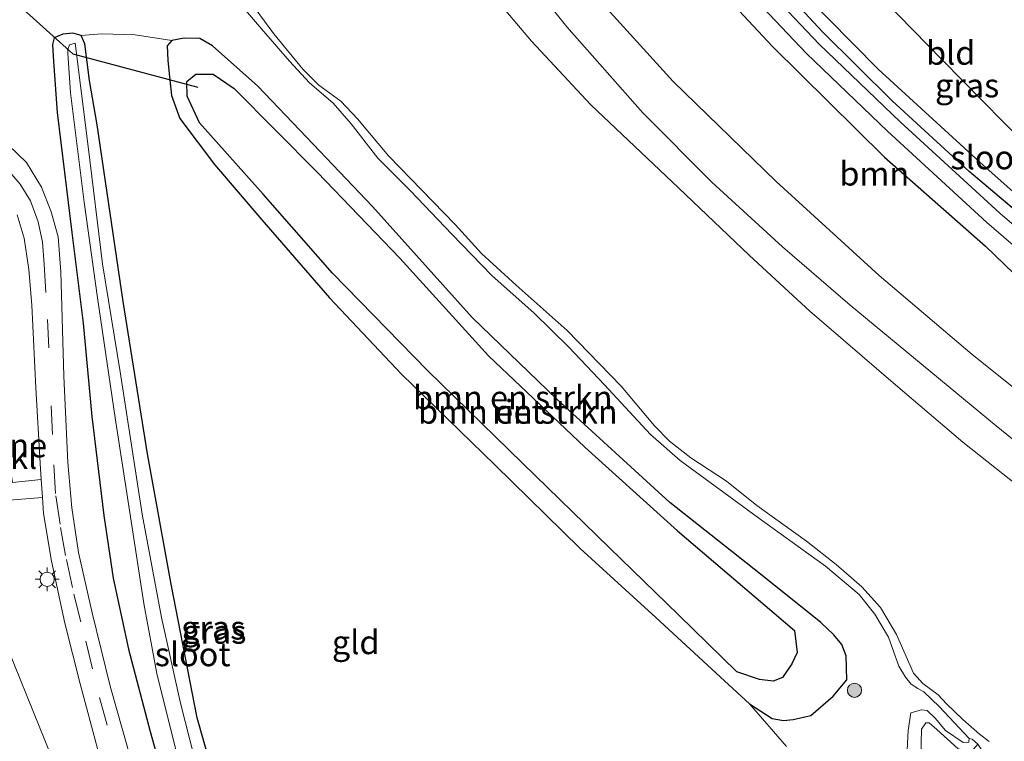
# Model space of a CAD drawing. Units: metres. Extents: x 152434 to 154845, y 393749 to 400001.
# Drawn here: x 152763 to 152867, y 399571 to 399647 of the extents above; entities that cross this region are included whole.
import ezdxf
from ezdxf.enums import TextEntityAlignment as Align

# ---------------------------------------------------------------- set-up
doc = ezdxf.new("R2010")
doc.units = ezdxf.units.M
doc.linetypes.add('VW-3-9_STREEP', pattern=[12, 3, -9])
doc.layers.get('0').update_dxf_attribs({"lineweight": 25})
for name, color, linetype, lineweight in [('B-ME-GR-BOMENSTRUIKEN-GV-B6', 93, 'Continuous', 18), ('B-ME-GR-BOOM-GV-B6', 93, 'Continuous', 18), ('B-ME-GR-BOOM-S-B1', 93, 'Continuous', 18), ('B-ME-GW-KRUINLIJN-L-B1', 93, 'Continuous', 18), ('B-ME-GW-TEENLIJN-L-B1', 93, 'Continuous', 18), ('B-ME-IE-GRASLAND-GV-B6', 93, 'Continuous', 18), ('B-ME-IE-GRONDWERKLIJN-GROND_INGERICHT-GV-B6', 253, 'Continuous', 18), ('B-ME-IE-MEUBILAIR_WEGMEUBILAIR-LICHTMAST-S-B1', 8, 'Continuous', 18), ('B-ME-OB-WATERLIJN-L-B1', 133, 'OB-WATERLIJN', 18), ('B-ME-OG-BEBOUWING-GV-B6', 173, 'Continuous', 18), ('B-ME-OG-WATER-GV-B6', 153, 'Continuous', 18), ('B-ME-VH-VERH_SOORT-KLINKERS-GV-B6', 8, 'IE-TERREINAFSCHEIDING-NATUURLIJK-HOUTWAL', 18), ('B-ME-VH-VERH_SOORT-TEGELS-GV-B6', 8, 'Continuous', 18), ('B-ME-VW-MARKERING-39STREEP-015-L-B1', 255, 'VW-3-9_STREEP', 18)]:
    doc.layers.add(name, color=color, linetype=linetype, lineweight=lineweight)
for name, color, linetype in [('B-ME-GW-INSTEEKWATERGANG-L-B1', 10, 'Continuous'), ('B-ME-IE-RIET-GV-B6', 10, 'Continuous'), ('B-ME-KG-KADASTRAAL-OPNAMEDTMGRENS-L-B1', 10, 'Continuous'), ('B-ME-KW-DUIKER-L-B1', 10, 'Continuous')]:
    doc.layers.add(name, color=color, linetype=linetype)
doc.styles.add('NLCS-ISO', font='NLCS-ISO.TTF')
doc.linetypes.add('IE-TERREINAFSCHEIDING-NATUURLIJK-HOUTWAL', pattern='A,7,-1.5,[67,NLCS.SHX,S=0.75,R=45,X=0,Y=0],-1.5,7,-1.5,[70,NLCS.SHX,S=0.75,R=0,X=0,Y=0],-1.5', length=20)
doc.linetypes.add('OB-WATERLIJN', pattern='A,10,[32,NLCS.SHX,S=2,R=0,X=0,Y=0],-12', length=22)

# ---------------------------------------------------------------- blocks, each defined once
blk = doc.blocks.new('boom')
h = blk.add_hatch(color=256)
edge = h.paths.add_edge_path()
edge.add_arc((0, 0), 0.75, 0, 360)
blk.add_circle((0, 0), 0.75)
blk = doc.blocks.new('lantaarnpaal')
for p, q in [((0, 0.75), (0, 1.25)), ((-0.75, 0), (-1.25, 0)), ((-0.88, 0.88), (-0.53, 0.53)), ((0.53, 0.53), (0.88, 0.88)), ((0.75, 0), (1.25, 0)), ((-0.53, -0.53), (-0.88, -0.88)), ((0, -0.75), (0, -1.25)), ((0.53, -0.53), (0.88, -0.88))]:
    blk.add_line(p, q)
blk.add_circle((0, 0), 0.75)

msp = doc.modelspace()

# ---------------------------------------------------------------- linework, layer by layer
at = {"layer": 'B-ME-GR-BOMENSTRUIKEN-GV-B6'}
for points in [[(152849.899, 399580.137, 6.767), (152849.966, 399577.596, 7.003), (152848.522, 399575.889, 7.113), (152846.175, 399573.846, 7.367), (152844.318, 399573.408, 7.64), (152843.295, 399573.334, 7.64), (152842.083, 399573.532, 7.586), (152839.711, 399575.08, 7.367), (152837.073, 399577.501, 7.185), (152829.86, 399584.177, 6.912), (152821.881, 399591.42, 6.876), (152812.894, 399600.226, 6.876), (152803.062, 399609.763, 6.876), (152795.479, 399617.811, 6.931), (152788.375, 399626.012, 6.949), (152783.382, 399631.837, 6.949), (152779.74, 399636.698, 6.876), (152778.855, 399639.129, 6.767), (152778.565, 399641.738, 6.785), (152778.485, 399642.829, 6.876), (152778.409, 399644.341, 6.931), (152778.89, 399644.915, 6.931), (152780.205, 399645.146, 6.949), (152781.826, 399645.112, 6.931), (152783.165, 399644.332, 6.858), (152787.941, 399640.093, 6.639), (152793.086, 399634.734, 6.676), (152800.006, 399627.448, 6.73), (152810.502, 399615.733, 6.767), (152819.423, 399607.142, 6.694), (152831.325, 399596.272, 6.658), (152840.878, 399588.721, 6.694), (152847.233, 399583.636, 6.767), (152848.576, 399582.334, 6.767), (152849.443, 399581.301, 6.821), (152849.899, 399580.137, 6.767)], [(152838.378, 399578.435, 6.032), (152840.762, 399577.647, 6.032), (152842.192, 399577.464, 6.032), (152843.175, 399577.856, 6.032), (152844.184, 399579.278, 6.032), (152844.721, 399580.481, 6.032), (152844.452, 399582.788, 6.032), (152842.295, 399584.621, 6.032), (152832.121, 399593.29, 6.032), (152822.392, 399602.109, 6.032), (152812.217, 399611.722, 6.032), (152802.887, 399622.004, 6.032), (152794.239, 399631.02, 6.032), (152785.47, 399639.842, 6.032), (152783.253, 399641.35, 6.032), (152781.414, 399641.368, 6.032), (152780.457, 399640.607, 6.032), (152780.521, 399639.043, 6.032), (152781.803, 399636.253, 6.032), (152788.505, 399628.714, 6.032), (152795.802, 399620.426, 6.032), (152805.804, 399610.177, 6.032), (152815.822, 399600.401, 6.032), (152824.985, 399591.49, 6.032), (152832.243, 399584.43, 6.032), (152838.378, 399578.435, 6.032)]]:
    msp.add_polyline3d(points, dxfattribs=at)
at = {"layer": 'B-ME-GR-BOOM-GV-B6'}
for points in [[(152873.6, 399603.482, 7.706), (152863.171, 399611.859, 7.66), (152853.356, 399620.17, 7.643), (152842.53, 399630.056, 7.643), (152831.668, 399640.606, 7.586), (152822.257, 399650.967, 7.593), (152812.232, 399662.751, 7.616), (152802.957, 399674.35, 7.705), (152801.739, 399676.723, 7.942), (152801.234, 399679.502, 8.069), (152801.181, 399680.223, 8.033), (152806.107, 399686.247, 7.545), (152808.816, 399682.872, 7.537), (152819.232, 399670.031, 7.51), (152830.543, 399656.682, 7.48), (152842.128, 399644.282, 7.457), (152853.914, 399632.62, 7.477), (152864.559, 399623.263, 7.483)], [(152864.559, 399623.263, 7.483), (152870.562, 399617.461, 7.483)]]:
    msp.add_polyline3d(points, dxfattribs=at)
at = {"layer": 'B-ME-GW-INSTEEKWATERGANG-L-B1'}
for p, q in [((152870.06, 399625.006, 7.037), (152862.835, 399631.132, 6.987)), ((152837.073, 399577.501, 7.185), (152839.711, 399575.08, 7.367))]:
    msp.add_line(p, q, dxfattribs=at)
for points in [[(152862.835, 399631.132, 6.987), (152854.738, 399638.541, 6.903), (152847.372, 399645.855, 6.84), (152839.24, 399654.626, 6.937), (152830.285, 399664.691, 6.907), (152821.616, 399675.014, 6.907), (152812.9, 399685.988, 6.903), (152809.654, 399690.128, 6.902)], [(152806.107, 399686.247, 7.545), (152808.816, 399682.872, 7.537), (152819.232, 399670.031, 7.51), (152830.543, 399656.682, 7.48), (152842.128, 399644.282, 7.457), (152853.914, 399632.62, 7.477), (152864.559, 399623.263, 7.483)], [(152769.36, 399645.419, 7.204), (152768.464, 399645.691, 7.331), (152767.41, 399645.581, 7.386), (152766.51, 399645.195, 7.367), (152766.31, 399644.473, 7.404), (152766.438, 399642.711, 7.422), (152766.811, 399637.343, 7.367), (152768.355, 399624.691, 7.622), (152769.538, 399615.149, 7.786), (152770.472, 399605.319, 7.877), (152771.718, 399594.905, 7.877), (152772.721, 399588.301, 7.877), (152774.327, 399580.814, 7.786), (152776.593, 399572.143, 7.713), (152779.114, 399563.221, 7.622)], [(152771.039, 399636.015, 7.04), (152770.21, 399640.693, 6.985), (152769.726, 399644.569, 7.076), (152769.36, 399645.419, 7.204)], [(152778.89, 399644.915, 6.931), (152778.409, 399644.341, 6.931), (152778.485, 399642.829, 6.876), (152778.565, 399641.738, 6.785), (152778.855, 399639.129, 6.767), (152779.74, 399636.698, 6.876), (152783.382, 399631.837, 6.949), (152788.375, 399626.012, 6.949), (152795.479, 399617.811, 6.931), (152803.062, 399609.763, 6.876), (152812.894, 399600.226, 6.876), (152821.881, 399591.42, 6.876), (152829.86, 399584.177, 6.912), (152837.073, 399577.501, 7.185)], [(152849.899, 399580.137, 6.767), (152849.443, 399581.301, 6.821), (152848.576, 399582.334, 6.767), (152847.233, 399583.636, 6.767), (152840.878, 399588.721, 6.694), (152831.325, 399596.272, 6.658), (152819.423, 399607.142, 6.694), (152810.502, 399615.733, 6.767), (152800.006, 399627.448, 6.73), (152793.086, 399634.734, 6.676), (152787.941, 399640.093, 6.639), (152783.165, 399644.332, 6.858), (152781.826, 399645.112, 6.931), (152780.205, 399645.146, 6.949), (152778.89, 399644.915, 6.931)], [(152800.414, 399521.655, 7.386), (152800.396, 399522.362, 7.313), (152799.278, 399525.906, 7.149), (152795.891, 399534.461, 7.167), (152790.295, 399548.117, 7.04), (152786.665, 399557.228, 7.058), (152784.167, 399564.448, 7.04), (152781.563, 399573.6, 7.04), (152778.82, 399587.666, 7.003), (152776.321, 399601.395, 7.003), (152773.755, 399617.445, 7.022), (152771.039, 399636.015, 7.04)], [(152864.559, 399623.263, 7.483), (152870.562, 399617.461, 7.483), (152876.832, 399611.931, 7.483), (152883.9, 399606.324, 7.483), (152891.878, 399600.952, 7.483), (152903.894, 399593.614, 7.483), (152910.03, 399590.215, 7.483)], [(152839.711, 399575.08, 7.367), (152842.083, 399573.532, 7.586), (152843.295, 399573.334, 7.64), (152844.318, 399573.408, 7.64), (152846.175, 399573.846, 7.367), (152848.522, 399575.889, 7.113), (152849.966, 399577.596, 7.003), (152849.899, 399580.137, 6.767)]]:
    msp.add_polyline3d(points, dxfattribs=at)
at = {"layer": 'B-ME-GW-KRUINLIJN-L-B1'}
for points in [[(152904.173, 399577.164, 7.421), (152897.091, 399581.342, 7.475), (152888.541, 399586.453, 7.475), (152879.938, 399592.775, 7.457), (152865.676, 399604.333, 7.457), (152850.301, 399617.042, 7.493), (152843.196, 399623.168, 7.511), (152835.736, 399629.994, 7.475), (152828.477, 399637.29, 7.475), (152820.484, 399646.354, 7.657), (152809.78, 399659.756, 7.566), (152805.55, 399664.827, 7.584), (152800.96, 399670.918, 7.584), (152798.374, 399674.473, 7.748), (152796.043, 399677.322, 8.567), (152794.153, 399681.737, 8.585), (152793.858, 399682.086, 8.403), (152793.182, 399682.813, 8.148), (152791.676, 399684.508, 8.039), (152789.678, 399686.706, 7.821), (152783.078, 399695.618, 7.803), (152776.484, 399705.137, 7.821), (152770.605, 399713.41, 7.803)], [(152862.858, 399571.417, 6.567), (152859.733, 399574.748, 6.457), (152858.065, 399576.347, 6.457), (152857.434, 399576.688, 6.476), (152856.726, 399577.143, 6.494), (152856.132, 399577.892, 6.567), (152855.442, 399579.039, 6.603), (152854.361, 399582.08, 6.603), (152852.902, 399584.52, 6.658), (152851.251, 399586.592, 6.621), (152847.712, 399589.572, 6.676), (152840.702, 399594.61, 6.767), (152832.419, 399600.701, 6.73), (152829.304, 399603.426, 6.712), (152824.454, 399608.671, 6.84), (152820.693, 399612.63, 6.803), (152817.028, 399616.191, 6.84), (152812.573, 399620.183, 6.821), (152808.38, 399624.515, 6.84), (152804.019, 399629.071, 6.858), (152800.597, 399632.532, 6.803), (152797.772, 399636.137, 6.712), (152795.878, 399638.31, 6.621), (152793.395, 399640.456, 6.658), (152791.273, 399642.73, 6.621), (152788.329, 399646.124, 6.676), (152785.431, 399649.572, 6.876)], [(152854.712, 399560.182, 6.964), (152854.806, 399560.412, 6.949), (152855.696, 399562.786, 6.858), (152856.23, 399567.041, 6.876), (152856.255, 399568.779, 6.894), (152856.423, 399572.265, 6.585), (152856.693, 399574.122, 6.403), (152857.833, 399574.441, 6.403), (152858.411, 399574.382, 6.403), (152859.279, 399573.568, 6.403), (152860.352, 399572.264, 6.33), (152862.213, 399571.016, 6.457), (152862.803, 399571.026, 6.53), (152862.858, 399571.417, 6.567)]]:
    msp.add_polyline3d(points, dxfattribs=at)
at = {"layer": 'B-ME-GW-TEENLIJN-L-B1'}
for points in [[(152800.662, 399474.041, 8.581), (152800.141, 399474.942, 8.645), (152798.184, 399477.385, 8.717), (152797.757, 399479.178, 8.725), (152793.143, 399494.261, 8.605), (152791.997, 399499.603, 8.537), (152788.021, 399511.711, 8.45), (152784.665, 399521.957, 8.336), (152780.954, 399532.154, 8.305), (152777.33, 399542.233, 8.303), (152773.285, 399552.391, 8.278), (152768.785, 399563.174, 8.33), (152764.332, 399574.2, 8.361), (152760.133, 399584.442, 8.471), (152757.938, 399592.105, 8.463), (152756.274, 399596.974, 8.34), (152753.566, 399604.413, 8.378), (152750.649, 399611.662, 8.247), (152747.885, 399618.152, 8.227), (152746.307, 399623.127, 8.135), (152744.533, 399624.935, 8.26), (152741.56, 399627.619, 7.217), (152735.109, 399626.253, 6.985)], [(152856.295, 399560.919, 6.139), (152856.868, 399563.237, 6.157), (152857.227, 399564.562, 6.121), (152857.725, 399567.92, 6.139), (152857.837, 399572.413, 6.066), (152858.278, 399573.069, 6.194), (152858.648, 399573.079, 6.103), (152859.426, 399572.36, 6.139), (152861.679, 399570.349, 6.248), (152862.585, 399570.178, 6.248), (152863.284, 399570.313, 6.248), (152863.752, 399570.836, 6.248)]]:
    msp.add_polyline3d(points, dxfattribs=at)
at = {"layer": 'B-ME-IE-GRASLAND-GV-B6'}
for points in [[(152904.173, 399577.164, 7.421), (152903.105, 399574.784, 5.773), (152895.49, 399578.471, 5.773), (152884.406, 399585.287, 5.773), (152878.259, 399590.05, 5.773), (152871.275, 399595.427, 5.773), (152862.188, 399602.607, 5.773), (152855.088, 399608.65, 5.773), (152846.075, 399616.425, 5.773), (152839.697, 399622.284, 5.773), (152832.251, 399629.381, 5.773), (152823.017, 399638.118, 5.773), (152816.745, 399644.829, 5.773), (152806.116, 399657.444, 5.773), (152797.948, 399667.978, 5.773), (152794.758, 399672.816, 5.773), (152791.885, 399677.172, 5.773), (152790.595, 399679.129, 5.773), (152786.985, 399684.026, 5.773), (152777.982, 399696.304, 5.773), (152772.942, 399703.002, 5.773), (152765.905, 399712.827, 5.773)], [(152879.938, 399592.775, 7.457), (152865.676, 399604.333, 7.457), (152850.301, 399617.042, 7.493), (152843.196, 399623.168, 7.511), (152835.736, 399629.994, 7.475), (152828.477, 399637.29, 7.475), (152820.484, 399646.354, 7.657), (152809.78, 399659.756, 7.566), (152805.55, 399664.827, 7.584), (152800.96, 399670.918, 7.584), (152798.374, 399674.473, 7.748), (152796.043, 399677.322, 8.567), (152794.153, 399681.737, 8.585), (152793.858, 399682.086, 8.403), (152793.182, 399682.813, 8.148), (152791.676, 399684.508, 8.039), (152789.678, 399686.706, 7.821), (152783.078, 399695.618, 7.803), (152776.484, 399705.137, 7.821), (152770.605, 399713.41, 7.803)], [(152770.605, 399713.41, 7.803), (152776.484, 399705.137, 7.821), (152783.078, 399695.618, 7.803), (152789.678, 399686.706, 7.821), (152791.676, 399684.508, 8.039), (152793.182, 399682.813, 8.148), (152793.858, 399682.086, 8.403), (152794.153, 399681.737, 8.585), (152796.043, 399677.322, 8.567), (152798.374, 399674.473, 7.748), (152800.96, 399670.918, 7.584), (152805.55, 399664.827, 7.584), (152809.78, 399659.756, 7.566), (152820.484, 399646.354, 7.657), (152828.477, 399637.29, 7.475), (152835.736, 399629.994, 7.475), (152843.196, 399623.168, 7.511), (152850.301, 399617.042, 7.493), (152865.676, 399604.333, 7.457), (152879.938, 399592.775, 7.457), (152888.541, 399586.453, 7.475), (152897.091, 399581.342, 7.475), (152904.173, 399577.164, 7.421)], [(152870.06, 399625.006, 7.037), (152862.835, 399631.132, 6.987), (152854.738, 399638.541, 6.903), (152847.372, 399645.855, 6.84), (152839.24, 399654.626, 6.937), (152830.285, 399664.691, 6.907), (152821.616, 399675.014, 6.907), (152812.9, 399685.988, 6.903), (152809.654, 399690.128, 6.902), (152806.107, 399686.247, 7.545), (152801.181, 399680.223, 8.033), (152801.234, 399679.502, 8.069), (152801.739, 399676.723, 7.942), (152802.957, 399674.35, 7.705), (152812.232, 399662.751, 7.616), (152822.257, 399650.967, 7.593), (152831.668, 399640.606, 7.586), (152842.53, 399630.056, 7.643), (152853.356, 399620.17, 7.643), (152863.171, 399611.859, 7.66), (152873.6, 399603.482, 7.706)], [(152870.562, 399617.461, 7.483), (152864.559, 399623.263, 7.483), (152853.914, 399632.62, 7.477), (152842.128, 399644.282, 7.457), (152830.543, 399656.682, 7.48), (152819.232, 399670.031, 7.51), (152808.816, 399682.872, 7.537), (152806.107, 399686.247, 7.545), (152809.654, 399690.128, 6.902), (152812.9, 399685.988, 6.903), (152821.616, 399675.014, 6.907), (152830.285, 399664.691, 6.907), (152839.24, 399654.626, 6.937), (152847.372, 399645.855, 6.84), (152854.738, 399638.541, 6.903), (152862.835, 399631.132, 6.987)], [(152871.572, 399622.004, 5.882), (152866.054, 399626.712, 5.882), (152855.59, 399636.354, 5.882), (152847.055, 399644.519, 5.882), (152839.162, 399652.881, 5.882), (152830.551, 399662.558, 5.882), (152822.659, 399671.848, 5.882), (152814.531, 399681.829, 5.882), (152808.96, 399688.776, 5.882), (152807.865, 399687.476, 5.882), (152813.181, 399680.848, 5.882), (152821.309, 399670.867, 5.882), (152829.201, 399661.577, 5.882), (152837.812, 399651.9, 5.882), (152845.704, 399643.538, 5.882), (152854.24, 399635.373, 5.882), (152864.704, 399625.731, 5.882), (152870.222, 399621.023, 5.882)], [(152842.686, 399652.632, 6.73), (152853.245, 399641.887, 6.71), (152863.949, 399632.107, 6.773), (152872.53, 399624.469, 6.773)], [(152863.752, 399570.836, 6.248), (152863.158, 399571.35, 6.266), (152862.858, 399571.417, 6.567), (152859.733, 399574.748, 6.457), (152858.065, 399576.347, 6.457), (152857.434, 399576.688, 6.476), (152856.726, 399577.143, 6.494), (152856.132, 399577.892, 6.567), (152855.442, 399579.039, 6.603), (152854.361, 399582.08, 6.603), (152852.902, 399584.52, 6.658), (152851.251, 399586.592, 6.621), (152847.712, 399589.572, 6.676), (152840.702, 399594.61, 6.767), (152832.419, 399600.701, 6.73), (152829.304, 399603.426, 6.712), (152824.454, 399608.671, 6.84), (152820.693, 399612.63, 6.803), (152817.028, 399616.191, 6.84), (152812.573, 399620.183, 6.821), (152808.38, 399624.515, 6.84), (152804.019, 399629.071, 6.858), (152800.597, 399632.532, 6.803), (152797.772, 399636.137, 6.712), (152795.878, 399638.31, 6.621), (152793.395, 399640.456, 6.658), (152791.273, 399642.73, 6.621), (152788.329, 399646.124, 6.676), (152785.431, 399649.572, 6.876)], [(152785.431, 399649.572, 6.876), (152788.329, 399646.124, 6.676), (152791.273, 399642.73, 6.621), (152793.395, 399640.456, 6.658), (152795.878, 399638.31, 6.621), (152797.772, 399636.137, 6.712), (152800.597, 399632.532, 6.803), (152804.019, 399629.071, 6.858), (152808.38, 399624.515, 6.84), (152812.573, 399620.183, 6.821), (152817.028, 399616.191, 6.84), (152820.693, 399612.63, 6.803), (152824.454, 399608.671, 6.84), (152829.304, 399603.426, 6.712), (152832.419, 399600.701, 6.73), (152840.702, 399594.61, 6.767), (152847.712, 399589.572, 6.676), (152851.251, 399586.592, 6.621), (152852.902, 399584.52, 6.658), (152854.361, 399582.08, 6.603), (152855.442, 399579.039, 6.603), (152856.132, 399577.892, 6.567), (152856.726, 399577.143, 6.494), (152857.434, 399576.688, 6.476), (152858.065, 399576.347, 6.457), (152859.733, 399574.748, 6.457), (152862.858, 399571.417, 6.567)], [(152786.561, 399649.785, 5.759), (152789.63, 399645.607, 5.759), (152792.698, 399641.902, 5.759), (152794.372, 399640.219, 5.759), (152796.688, 399638.516, 5.759), (152798.424, 399636.669, 5.759), (152801.709, 399632.76, 5.759), (152808.726, 399625.531, 5.759), (152811.494, 399622.478, 5.759), (152815.16, 399619.136, 5.759), (152820.514, 399614.383, 5.759), (152826.217, 399608.525, 5.759), (152829.725, 399604.346, 5.759), (152831.276, 399602.722, 5.759), (152833.527, 399600.98, 5.759), (152837.299, 399598.506, 5.759), (152840.487, 399595.939, 5.759), (152845.715, 399592.205, 5.759), (152848.844, 399589.751, 5.759), (152851.529, 399587.383, 5.759), (152853.491, 399585.216, 5.759), (152855.181, 399582.371, 5.759), (152856.979, 399578.287, 5.759), (152857.966, 399577.229, 5.759), (152859.572, 399576.013, 5.759), (152860.449, 399575.082, 5.759), (152862.189, 399573.422, 5.759), (152863.938, 399571.863, 5.759), (152864.937, 399571.109, 5.759)], [(152779.114, 399563.221, 7.622), (152776.593, 399572.143, 7.713), (152774.327, 399580.814, 7.786), (152772.721, 399588.301, 7.877), (152771.718, 399594.905, 7.877), (152770.472, 399605.319, 7.877), (152769.538, 399615.149, 7.786), (152768.355, 399624.691, 7.622), (152766.811, 399637.343, 7.367), (152766.438, 399642.711, 7.422), (152766.31, 399644.473, 7.404), (152766.51, 399645.195, 7.367), (152767.41, 399645.581, 7.386), (152768.464, 399645.691, 7.331), (152769.36, 399645.419, 7.204)], [(152843.612, 399570.591, 7.75), (152839.711, 399575.08, 7.367), (152842.083, 399573.532, 7.586), (152843.295, 399573.334, 7.64), (152844.318, 399573.408, 7.64), (152846.175, 399573.846, 7.367), (152848.522, 399575.889, 7.113), (152849.966, 399577.596, 7.003), (152849.899, 399580.137, 6.767), (152849.443, 399581.301, 6.821), (152848.576, 399582.334, 6.767), (152847.233, 399583.636, 6.767), (152840.878, 399588.721, 6.694), (152831.325, 399596.272, 6.658), (152819.423, 399607.142, 6.694), (152810.502, 399615.733, 6.767), (152800.006, 399627.448, 6.73), (152793.086, 399634.734, 6.676), (152787.941, 399640.093, 6.639), (152783.165, 399644.332, 6.858), (152781.826, 399645.112, 6.931), (152780.205, 399645.146, 6.949), (152778.89, 399644.915, 6.931), (152775.037, 399645.495, 6.931), (152771.471, 399645.607, 7.204), (152769.36, 399645.419, 7.204), (152768.464, 399645.691, 7.331), (152767.41, 399645.581, 7.386), (152766.51, 399645.195, 7.367), (152766.31, 399644.473, 7.404), (152766.438, 399642.711, 7.422), (152766.811, 399637.343, 7.367), (152768.355, 399624.691, 7.622), (152769.538, 399615.149, 7.786), (152770.472, 399605.319, 7.877), (152771.718, 399594.905, 7.877), (152772.721, 399588.301, 7.877), (152774.327, 399580.814, 7.786), (152776.593, 399572.143, 7.713), (152779.114, 399563.221, 7.622)], [(152769.36, 399645.419, 7.204), (152769.726, 399644.569, 7.076), (152770.21, 399640.693, 6.985), (152771.039, 399636.015, 7.04), (152773.755, 399617.445, 7.022), (152776.321, 399601.395, 7.003), (152778.82, 399587.666, 7.003), (152781.563, 399573.6, 7.04), (152784.167, 399564.448, 7.04)], [(152768.71, 399644.635, 6.014), (152768.116, 399644.457, 6.014), (152767.949, 399643.973, 6.014), (152767.945, 399643.568, 6.014), (152768.23, 399639.407, 6.014), (152769.675, 399627.894, 6.014), (152771.048, 399617.81, 6.014), (152772.929, 399605.166, 6.014), (152774.595, 399594.31, 6.014), (152775.951, 399585.624, 6.014), (152777.314, 399578.253, 6.014), (152779.342, 399570.071, 6.014)], [(152782.723, 399563.69, 6.014), (152779.817, 399575.13, 6.014), (152777.794, 399584.173, 6.014), (152775.772, 399595.053, 6.014), (152773.435, 399610.025, 6.014), (152771.596, 399621.407, 6.014), (152770.074, 399633.757, 6.014), (152768.71, 399644.635, 6.014)], [(152775.01, 399567.785, 7.786), (152772.407, 399576.92, 7.768), (152770.496, 399584.656, 7.841), (152769.072, 399591.01, 7.841), (152768.36, 399595.713, 7.768), (152767.945, 399600.489, 7.841), (152767.503, 399609.578, 7.859), (152767.193, 399620.566, 7.659), (152766.911, 399624.222, 7.586), (152766.196, 399626.868, 7.549), (152765.164, 399629.457, 7.458), (152763.575, 399632.073, 7.458), (152761.654, 399633.906, 7.458)], [(152862.835, 399631.132, 6.987), (152870.06, 399625.006, 7.037)], [(152762.592, 399626.568, 7.513), (152763.345, 399624.094, 7.549), (152763.837, 399620.808, 7.695), (152764.161, 399617.054, 7.804), (152764.558, 399608.349, 7.913), (152765.016, 399600.424, 8.023), (152765.136, 399598.693, 8.023), (152762.106, 399598.388, 8.059)], [(152761.329, 399596.474, 8.15), (152765.268, 399596.795, 8.023), (152765.384, 399595.122, 8.023), (152766.222, 399590.091, 8.041), (152767.641, 399583.568, 7.968), (152769.251, 399577.193, 7.895), (152771.089, 399570.228, 7.859)], [(152804.341, 399476.87, 8.291), (152800.662, 399474.041, 8.581), (152800.141, 399474.942, 8.645), (152798.184, 399477.385, 8.717), (152797.757, 399479.178, 8.725), (152793.143, 399494.261, 8.605), (152791.997, 399499.603, 8.537), (152788.021, 399511.711, 8.45), (152784.665, 399521.957, 8.336), (152780.954, 399532.154, 8.305), (152777.33, 399542.233, 8.303), (152773.285, 399552.391, 8.278), (152768.785, 399563.174, 8.33), (152764.332, 399574.2, 8.361), (152760.133, 399584.442, 8.471)], [(152760.133, 399584.442, 8.471), (152764.332, 399574.2, 8.361), (152768.785, 399563.174, 8.33), (152773.285, 399552.391, 8.278), (152777.33, 399542.233, 8.303), (152780.954, 399532.154, 8.305), (152784.665, 399521.957, 8.336), (152788.021, 399511.711, 8.45), (152791.997, 399499.603, 8.537), (152793.143, 399494.261, 8.605), (152797.757, 399479.178, 8.725), (152798.184, 399477.385, 8.717), (152800.141, 399474.942, 8.645), (152800.662, 399474.041, 8.581)], [(152856.255, 399568.779, 6.894), (152856.423, 399572.265, 6.585), (152856.693, 399574.122, 6.403), (152857.833, 399574.441, 6.403), (152858.411, 399574.382, 6.403), (152859.279, 399573.568, 6.403), (152860.352, 399572.264, 6.33), (152862.213, 399571.016, 6.457)], [(152862.213, 399571.016, 6.457), (152860.352, 399572.264, 6.33), (152859.279, 399573.568, 6.403), (152858.411, 399574.382, 6.403), (152857.833, 399574.441, 6.403), (152856.693, 399574.122, 6.403), (152856.423, 399572.265, 6.585), (152856.255, 399568.779, 6.894)], [(152863.752, 399570.836, 6.248), (152864.453, 399569.775, 6.248), (152864.052, 399569.02, 6.248), (152862.885, 399567.452, 6.175), (152861.874, 399566.518, 6.175), (152860.993, 399566.336, 6.175), (152859.529, 399565.606, 6.175), (152858.643, 399564.8, 6.175), (152857.349, 399562.885, 6.175), (152856.295, 399560.919, 6.139), (152856.868, 399563.237, 6.157), (152857.227, 399564.562, 6.121), (152857.725, 399567.92, 6.139), (152857.837, 399572.413, 6.066), (152858.278, 399573.069, 6.194), (152858.648, 399573.079, 6.103), (152859.426, 399572.36, 6.139), (152861.679, 399570.349, 6.248), (152862.585, 399570.178, 6.248), (152863.284, 399570.313, 6.248), (152863.752, 399570.836, 6.248)], [(152861.679, 399570.349, 6.248), (152859.426, 399572.36, 6.139), (152858.648, 399573.079, 6.103), (152858.278, 399573.069, 6.194), (152857.837, 399572.413, 6.066), (152857.725, 399567.92, 6.139)], [(152862.803, 399571.026, 6.53), (152862.858, 399571.417, 6.567)], [(152862.858, 399571.417, 6.567), (152862.803, 399571.026, 6.53)], [(152862.858, 399571.417, 6.567), (152863.158, 399571.35, 6.266), (152863.752, 399570.836, 6.248)]]:
    msp.add_polyline3d(points, dxfattribs=at)
at = {"layer": 'B-ME-IE-GRONDWERKLIJN-GROND_INGERICHT-GV-B6'}
for points in [[(152872.53, 399624.469, 6.773), (152863.949, 399632.107, 6.773), (152853.245, 399641.887, 6.71), (152842.686, 399652.632, 6.73), (152831.88, 399664.85, 6.736), (152820.2, 399678.835, 6.766), (152814.287, 399686.355, 6.677), (152818.019, 399690.974, 6.635), (152821.301, 399686.819, 6.671), (152827.852, 399678.525, 6.744), (152831.949, 399673.339, 6.762), (152839.682, 399663.582, 6.798), (152844.777, 399658.389, 6.798), (152853.89, 399649.102, 6.798), (152859.993, 399642.882, 6.817), (152868.555, 399634.156, 6.817)], [(152784.167, 399564.448, 7.04), (152781.563, 399573.6, 7.04), (152778.82, 399587.666, 7.003), (152776.321, 399601.395, 7.003), (152773.755, 399617.445, 7.022), (152771.039, 399636.015, 7.04), (152770.21, 399640.693, 6.985), (152769.726, 399644.569, 7.076), (152769.36, 399645.419, 7.204), (152771.471, 399645.607, 7.204), (152775.037, 399645.495, 6.931), (152778.89, 399644.915, 6.931)], [(152778.89, 399644.915, 6.931), (152778.409, 399644.341, 6.931), (152778.485, 399642.829, 6.876), (152778.565, 399641.738, 6.785), (152778.855, 399639.129, 6.767), (152779.74, 399636.698, 6.876), (152783.382, 399631.837, 6.949), (152788.375, 399626.012, 6.949), (152795.479, 399617.811, 6.931), (152803.062, 399609.763, 6.876), (152812.894, 399600.226, 6.876), (152821.881, 399591.42, 6.876), (152829.86, 399584.177, 6.912), (152837.073, 399577.501, 7.185), (152839.711, 399575.08, 7.367), (152843.612, 399570.591, 7.75)]]:
    msp.add_polyline3d(points, dxfattribs=at)
at = {"layer": 'B-ME-IE-RIET-GV-B6'}
msp.add_polyline3d([(152838.378, 399578.435, 6.032), (152832.243, 399584.43, 6.032), (152824.985, 399591.49, 6.032), (152815.822, 399600.401, 6.032), (152805.804, 399610.177, 6.032), (152795.802, 399620.426, 6.032), (152788.505, 399628.714, 6.032), (152781.803, 399636.253, 6.032), (152780.521, 399639.043, 6.032), (152780.457, 399640.607, 6.032), (152781.414, 399641.368, 6.032), (152783.253, 399641.35, 6.032), (152785.47, 399639.842, 6.032), (152794.239, 399631.02, 6.032), (152802.887, 399622.004, 6.032), (152812.217, 399611.722, 6.032), (152822.392, 399602.109, 6.032), (152832.121, 399593.29, 6.032), (152842.295, 399584.621, 6.032), (152844.452, 399582.788, 6.032), (152844.721, 399580.481, 6.032), (152844.184, 399579.278, 6.032), (152843.175, 399577.856, 6.032), (152842.192, 399577.464, 6.032), (152840.762, 399577.647, 6.032), (152838.378, 399578.435, 6.032)], dxfattribs=at)
at = {"layer": 'B-ME-KG-KADASTRAAL-OPNAMEDTMGRENS-L-B1'}
msp.add_polyline3d([(152902.271, 399618.802, 6.94), (152891.026, 399623.923, 6.853), (152883.744, 399627.37, 6.798), (152876.185, 399630.681, 6.817), (152868.555, 399634.156, 6.817), (152859.993, 399642.882, 6.817), (152853.89, 399649.102, 6.798), (152844.777, 399658.389, 6.798), (152839.682, 399663.582, 6.798), (152831.949, 399673.339, 6.762), (152827.852, 399678.525, 6.744), (152821.301, 399686.819, 6.671), (152818.019, 399690.974, 6.635)], dxfattribs=at)
at = {"layer": 'B-ME-KW-DUIKER-L-B1'}
for q in [(152753.189, 399657.282, 6.014), (152781.625, 399640.01, 6.014)]:
    msp.add_line((152768.472, 399643.505, 6.014), q, dxfattribs=at)
at = {"layer": 'B-ME-OB-WATERLIJN-L-B1'}
for points in [[(152903.105, 399574.784, 5.773), (152895.49, 399578.471, 5.773), (152884.406, 399585.287, 5.773), (152878.259, 399590.05, 5.773), (152871.275, 399595.427, 5.773), (152862.188, 399602.607, 5.773), (152855.088, 399608.65, 5.773), (152846.075, 399616.425, 5.773), (152839.697, 399622.284, 5.773), (152832.251, 399629.381, 5.773), (152823.017, 399638.118, 5.773), (152816.745, 399644.829, 5.773), (152806.116, 399657.444, 5.773), (152797.948, 399667.978, 5.773), (152794.758, 399672.816, 5.773)], [(152864.937, 399571.109, 5.759), (152863.938, 399571.863, 5.759), (152862.189, 399573.422, 5.759), (152860.449, 399575.082, 5.759), (152859.572, 399576.013, 5.759), (152857.966, 399577.229, 5.759), (152856.979, 399578.287, 5.759), (152855.181, 399582.371, 5.759), (152853.491, 399585.216, 5.759), (152851.529, 399587.383, 5.759), (152848.844, 399589.751, 5.759), (152845.715, 399592.205, 5.759), (152840.487, 399595.939, 5.759), (152837.299, 399598.506, 5.759), (152833.527, 399600.98, 5.759), (152831.276, 399602.722, 5.759), (152829.725, 399604.346, 5.759), (152826.217, 399608.525, 5.759), (152820.514, 399614.383, 5.759), (152815.16, 399619.136, 5.759), (152811.494, 399622.478, 5.759), (152808.726, 399625.531, 5.759), (152801.709, 399632.76, 5.759), (152798.424, 399636.669, 5.759), (152796.688, 399638.516, 5.759), (152794.372, 399640.219, 5.759), (152792.698, 399641.902, 5.759), (152789.63, 399645.607, 5.759), (152786.561, 399649.785, 5.759)]]:
    msp.add_polyline3d(points, dxfattribs=at)
at = {"layer": 'B-ME-OG-WATER-GV-B6'}
for points in [[(152870.222, 399621.023, 5.882), (152864.704, 399625.731, 5.882), (152854.24, 399635.373, 5.882), (152845.704, 399643.538, 5.882), (152837.812, 399651.9, 5.882), (152829.201, 399661.577, 5.882), (152821.309, 399670.867, 5.882), (152813.181, 399680.848, 5.882), (152807.865, 399687.476, 5.882), (152808.96, 399688.776, 5.882), (152814.531, 399681.829, 5.882), (152822.659, 399671.848, 5.882), (152830.551, 399662.558, 5.882), (152839.162, 399652.881, 5.882), (152847.055, 399644.519, 5.882), (152855.59, 399636.354, 5.882), (152866.054, 399626.712, 5.882), (152871.572, 399622.004, 5.882)], [(152791.885, 399677.172, 5.773), (152794.758, 399672.816, 5.773), (152797.948, 399667.978, 5.773), (152806.116, 399657.444, 5.773), (152816.745, 399644.829, 5.773), (152823.017, 399638.118, 5.773), (152832.251, 399629.381, 5.773), (152839.697, 399622.284, 5.773), (152846.075, 399616.425, 5.773), (152855.088, 399608.65, 5.773), (152862.188, 399602.607, 5.773), (152871.275, 399595.427, 5.773), (152878.259, 399590.05, 5.773), (152884.406, 399585.287, 5.773), (152895.49, 399578.471, 5.773), (152903.105, 399574.784, 5.773), (152894.845, 399556.378, 5.759)], [(152864.937, 399571.109, 5.759), (152863.938, 399571.863, 5.759), (152862.189, 399573.422, 5.759), (152860.449, 399575.082, 5.759), (152859.572, 399576.013, 5.759), (152857.966, 399577.229, 5.759), (152856.979, 399578.287, 5.759), (152855.181, 399582.371, 5.759), (152853.491, 399585.216, 5.759), (152851.529, 399587.383, 5.759), (152848.844, 399589.751, 5.759), (152845.715, 399592.205, 5.759), (152840.487, 399595.939, 5.759), (152837.299, 399598.506, 5.759), (152833.527, 399600.98, 5.759), (152831.276, 399602.722, 5.759), (152829.725, 399604.346, 5.759), (152826.217, 399608.525, 5.759), (152820.514, 399614.383, 5.759), (152815.16, 399619.136, 5.759), (152811.494, 399622.478, 5.759), (152808.726, 399625.531, 5.759), (152801.709, 399632.76, 5.759), (152798.424, 399636.669, 5.759), (152796.688, 399638.516, 5.759), (152794.372, 399640.219, 5.759), (152792.698, 399641.902, 5.759), (152789.63, 399645.607, 5.759), (152786.561, 399649.785, 5.759)], [(152779.342, 399570.071, 6.014), (152777.314, 399578.253, 6.014), (152775.951, 399585.624, 6.014), (152774.595, 399594.31, 6.014), (152772.929, 399605.166, 6.014), (152771.048, 399617.81, 6.014), (152769.675, 399627.894, 6.014), (152768.23, 399639.407, 6.014), (152767.945, 399643.568, 6.014), (152767.949, 399643.973, 6.014), (152768.116, 399644.457, 6.014), (152768.71, 399644.635, 6.014)], [(152768.71, 399644.635, 6.014), (152770.074, 399633.757, 6.014), (152771.596, 399621.407, 6.014), (152773.435, 399610.025, 6.014), (152775.772, 399595.053, 6.014), (152777.794, 399584.173, 6.014), (152779.817, 399575.13, 6.014), (152782.723, 399563.69, 6.014)]]:
    msp.add_polyline3d(points, dxfattribs=at)
at = {"layer": 'B-ME-VH-VERH_SOORT-KLINKERS-GV-B6'}
for points in [[(152761.654, 399633.906, 7.458), (152763.575, 399632.073, 7.458), (152765.164, 399629.457, 7.458), (152766.196, 399626.868, 7.549), (152766.911, 399624.222, 7.586), (152767.193, 399620.566, 7.659), (152767.503, 399609.578, 7.859), (152767.945, 399600.489, 7.841), (152768.36, 399595.713, 7.768), (152769.072, 399591.01, 7.841), (152770.496, 399584.656, 7.841), (152772.407, 399576.92, 7.768), (152775.01, 399567.785, 7.786)], [(152771.089, 399570.228, 7.859), (152769.251, 399577.193, 7.895), (152767.641, 399583.568, 7.968), (152766.222, 399590.091, 8.041), (152765.384, 399595.122, 8.023), (152765.268, 399596.795, 8.023), (152765.136, 399598.693, 8.023), (152765.016, 399600.424, 8.023), (152764.558, 399608.349, 7.913), (152764.161, 399617.054, 7.804), (152763.837, 399620.808, 7.695), (152763.345, 399624.094, 7.549), (152762.592, 399626.568, 7.513)]]:
    msp.add_polyline3d(points, dxfattribs=at)
at = {"layer": 'B-ME-VH-VERH_SOORT-TEGELS-GV-B6'}
msp.add_polyline3d([(152765.136, 399598.693, 8.023), (152765.268, 399596.795, 8.023), (152761.329, 399596.474, 8.15), (152761.193, 399597.58, 8.17), (152761.966, 399597.735, 8.17), (152759.615, 399612.453, 8.17), (152754.197, 399611.604, 8.17), (152754.082, 399612.052, 8.114), (152759.747, 399612.987, 8.077), (152762.106, 399598.388, 8.059), (152765.136, 399598.693, 8.023)], dxfattribs=at)
at = {"layer": 'B-ME-VW-MARKERING-39STREEP-015-L-B1'}
msp.add_polyline3d([(152761.158, 399631.821, 7.569), (152762.908, 399629.773, 7.551), (152763.996, 399628.031, 7.606), (152764.832, 399625.815, 7.715), (152765.256, 399623.688, 7.715), (152765.442, 399621.358, 7.715), (152765.815, 399615.534, 7.915), (152766.173, 399606.438, 8.024), (152766.456, 399600.22, 7.988), (152766.676, 399596.965, 7.97), (152767.172, 399593.628, 8.006), (152767.788, 399590.25, 7.988), (152768.575, 399586.615, 7.97), (152769.844, 399581.683, 7.97), (152771.272, 399575.733, 7.951), (152772.852, 399569.997, 7.879), (152774.11, 399565.688, 7.879), (152775.609, 399561.531, 7.879), (152777.275, 399557.167, 7.86), (152780.393, 399549.536, 7.86), (152783.963, 399541.247, 7.86), (152787.471, 399532.667, 7.842), (152791.051, 399524.007, 7.86), (152792.265, 399520.993, 7.86)], dxfattribs=at)

# ---------------------------------------------------------------- block references
at = {"layer": 'B-ME-GR-BOOM-S-B1', "rotation": 90}
msp.add_blockref('boom', (152850.772, 399576.499, 6.985), dxfattribs=at)
at = {"layer": 'B-ME-IE-MEUBILAIR_WEGMEUBILAIR-LICHTMAST-S-B1', "rotation": 90}
msp.add_blockref('lantaarnpaal', (152765.764, 399588.181, 8.17), dxfattribs=at)

# ---------------------------------------------------------------- texts
at = {"layer": 'B-ME-GR-BOMENSTRUIKEN-GV-B6', "ltscale": 0.2, "style": 'NLCS-ISO'}
for p in [(152814.7896, 399607.3156), (152815.3258, 399605.8173)]:
    msp.add_text('bmn en strkn', height=2.5, dxfattribs=at).set_placement(p, align=Align.MIDDLE_CENTER)
at = {"layer": 'B-ME-GR-BOOM-GV-B6', "ltscale": 0.2, "style": 'NLCS-ISO'}
msp.add_text('bmn', height=2.5, dxfattribs=at).set_placement((152852.8573, 399630.888), align=Align.MIDDLE_CENTER)
at = {"layer": 'B-ME-IE-GRASLAND-GV-B6', "ltscale": 0.2, "style": 'NLCS-ISO'}
for p in [(152862.629, 399640.1715), (152783.2485, 399583.092), (152783.362, 399582.6505)]:
    msp.add_text('gras', height=2.5, dxfattribs=at).set_placement(p, align=Align.MIDDLE_CENTER)
at = {"layer": 'B-ME-IE-GRONDWERKLIJN-GROND_INGERICHT-GV-B6', "ltscale": 0.2, "style": 'NLCS-ISO'}
for s, p in [('bld', (152860.8997, 399643.6052)), ('gld', (152798.2507, 399581.553))]:
    msp.add_text(s, height=2.5, dxfattribs=at).set_placement(p, align=Align.MIDDLE_CENTER)
at = {"layer": 'B-ME-IE-RIET-GV-B6', "ltscale": 0.2, "style": 'NLCS-ISO'}
msp.add_text('riet', height=2.5, dxfattribs=at).set_placement((152815.3258, 399605.8173), align=Align.MIDDLE_CENTER)
at = {"layer": 'B-ME-OG-BEBOUWING-GV-B6', "ltscale": 0.2, "style": 'NLCS-ISO'}
msp.add_text('antenne', height=2.5, dxfattribs=at).set_placement((152759.141, 399602.2713), align=Align.MIDDLE_CENTER)
at = {"layer": 'B-ME-OG-WATER-GV-B6', "ltscale": 0.2, "style": 'NLCS-ISO'}
for p in [(152864.8659, 399632.5977), (152781.0813, 399580.2833)]:
    msp.add_text('sloot', height=2.5, dxfattribs=at).set_placement(p, align=Align.MIDDLE_CENTER)
at = {"layer": 'B-ME-VH-VERH_SOORT-KLINKERS-GV-B6', "ltscale": 0.2, "style": 'NLCS-ISO'}
msp.add_text('kl', height=2.5, dxfattribs=at).set_placement((152763.2931, 399601.0578), align=Align.MIDDLE_CENTER)

doc.saveas('drawing.dxf')
